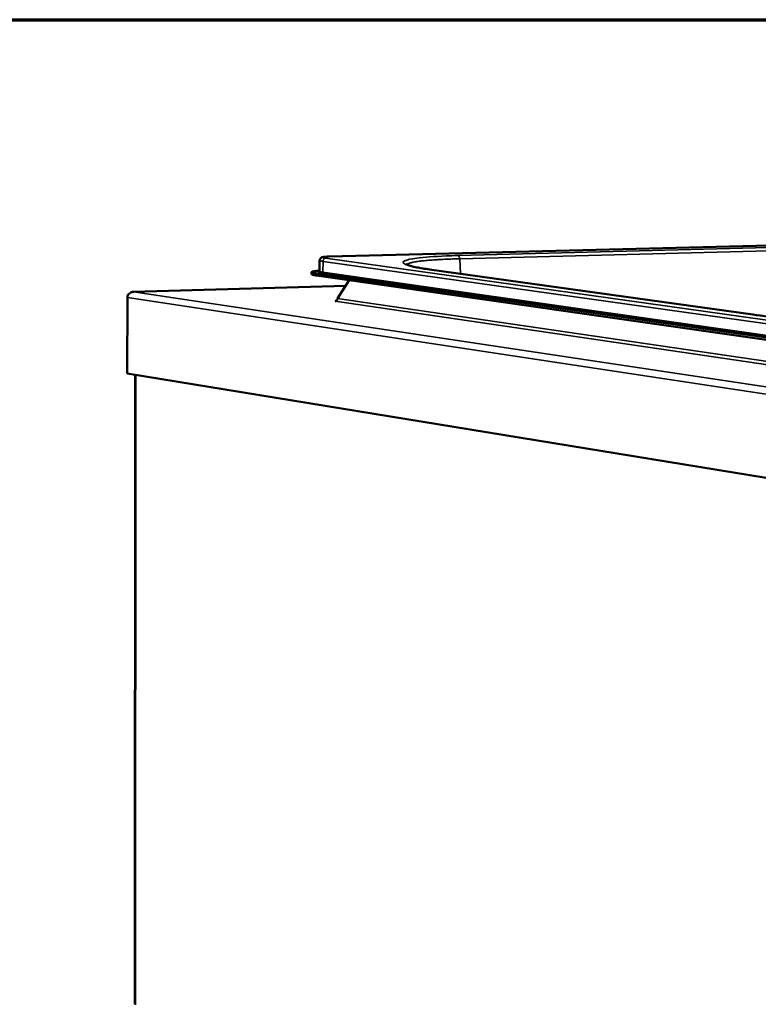
# Model space of a CAD drawing. Units: millimetres. Extents: x 65 to 5895, y 100 to 4100.
# Drawn here: x 4504 to 4788, y 3720 to 4100 of the extents above; entities that cross this region are included whole.
import ezdxf

# ---------------------------------------------------------------- set-up
doc = ezdxf.new("R2010")
doc.units = ezdxf.units.MM
doc.header["$LTSCALE"] = 20
for name, color, linetype, lineweight in [('Border (ISO)', 7, 'Continuous', 70), ('Visible (ISO)', 7, 'Continuous', 50), ('Visible Narrow (ISO)', 7, 'Continuous', 35)]:
    doc.layers.add(name, color=color, linetype=linetype, lineweight=lineweight)

# ---------------------------------------------------------------- blocks, each defined once
blk = doc.blocks.new('Borders Default Border')
at = {"layer": 'Border (ISO)', "flags": 128}
blk.add_lwpolyline([(5, 5), (5, 205), (292, 205), (292, 5), (5, 5)], dxfattribs=at)

msp = doc.modelspace()

# ---------------------------------------------------------------- linework, layer by layer
at = {"layer": 'Visible (ISO)'}
for p, q in [((4998.23, 4018.21), (4622.88, 4008.67)), ((4619.25, 4007.19), (4619.22, 4003.03)), ((4616.17, 4001.9), (4616.17, 4002.71)), ((4811.74, 3973.64), (4618.05, 4001.37)), ((4811.76, 3974.52), (4618.06, 4002.18)), ((4661.65, 4003.7), (4786.27, 3986.3)), ((4629.31, 3997.44), (4547.38, 3995.09)), ((4626.1, 3992.46), (4630.69, 3999.56)), ((4547.59, 3995.08), (4547.55, 3995.07)), ((4545.11, 3963.59), (4545.12, 3992.87)), ((4625.27, 3991.42), (4625.26, 3991.42)), ((4625.26, 3991.42), (4625.26, 3991.42)), ((4625.26, 3991.42), (4625.31, 3991.42)), ((5115.54, 3870.33), (4545.11, 3963.59)), ((4548.1, 3963.1), (4547.98, 3720.39))]:
    msp.add_line(p, q, dxfattribs=at)
at = {"layer": 'Visible (ISO)', "flags": 128}
for points in [[(4616.17, 4001.9, 0.036381), (4616.25, 4001.8, 0.091312), (4616.29, 4001.77, 0.025417), (4616.47, 4001.69, 0.027038), (4616.65, 4001.64, 0.005834), (4616.76, 4001.61, 0.00136), (4617.24, 4001.5, 0.014026), (4617.55, 4001.44, 0.008842), (4618.05, 4001.37)], [(4618.06, 4002.18, -0.011434), (4617.51, 4002.26, -0.016968), (4617.15, 4002.33, -0.002404), (4616.68, 4002.45, -0.006932), (4616.53, 4002.49, -0.044513), (4616.3, 4002.57, -0.095044), (4616.21, 4002.64, -0.191399), (4616.18, 4002.71, -0.195188), (4616.21, 4002.78, -0.098426), (4616.3, 4002.84, -0.045388), (4616.53, 4002.92, -0.007085), (4616.95, 4003, -0.015147), (4617.15, 4003.03, -0.004446), (4617.26, 4003.04, -0.000612), (4618.06, 4003.13, -0.009998), (4618.49, 4003.16, -0.005952), (4619.22, 4003.2)], [(4626.1, 3992.46, -0.0591), (4626.07, 3992.16, -0.077071), (4625.99, 3991.95, -0.037094), (4625.84, 3991.73, -0.04464), (4625.68, 3991.57, -0.093365), (4625.53, 3991.47, -0.06533), (4625.27, 3991.42)], [(4625.63, 3991.53, -0.361978), (4625.48, 3991.49, -0.440992), (4625.44, 3991.62, -0.075379), (4625.46, 3991.65, -0.031987), (4625.52, 3991.7, -0.111061), (4625.69, 3991.77, -0.109002), (4625.88, 3991.77)]]:
    msp.add_lwpolyline(points, format="xyb", dxfattribs=at)
at = {"layer": 'Visible (ISO)'}
for points, knots in [([(4619.25, 4007.19), (4619.25, 4007.33), (4619.28, 4007.48), (4619.37, 4007.74), (4619.44, 4007.86), (4619.6, 4008.06), (4619.7, 4008.14), (4619.87, 4008.26), (4619.95, 4008.31), (4620.12, 4008.38), (4620.21, 4008.41), (4620.47, 4008.48), (4620.64, 4008.51), (4621.08, 4008.57), (4621.37, 4008.6), (4622.05, 4008.64), (4622.44, 4008.66), (4622.88, 4008.67)], [0, 0, 0, 0, 0.0454798, 0.0454798, 0.0897299, 0.0897299, 0.1335504, 0.1335504, 0.1764848, 0.1764848, 0.2304704, 0.2304704, 0.349196, 0.349196, 0.4978021, 0.4978021, 0.6539713, 0.6539713, 0.6539713, 0.6539713]), ([(4652.45, 4005.77), (4652.45, 4005.77), (4652.46, 4005.75), (4652.58, 4005.67), (4652.82, 4005.55), (4653.88, 4005.15), (4655.1, 4004.83), (4658.07, 4004.25), (4659.74, 4003.97), (4661.65, 4003.7)], [0.454065, 0.454065, 0.454065, 0.454065, 0.611847, 0.611847, 1.118481, 1.118481, 2.224056, 2.224056, 3.17595, 3.17595, 3.17595, 3.17595]), ([(4619.09, 4002.76), (4619.09, 4002.76), (4619.1, 4002.77), (4619.14, 4002.8), (4619.17, 4002.83), (4619.21, 4002.91), (4619.22, 4002.97), (4619.22, 4003.03)], [0.5903363, 0.5903363, 0.5903363, 0.5903363, 0.635566, 0.635566, 0.6675591, 0.6675591, 0.7011798, 0.7011798, 0.7011798, 0.7011798]), ([(4545.12, 3992.87), (4545.12, 3993.69), (4545.65, 3994.47), (4546.44, 3994.84), (4546.78, 3994.99), (4547.17, 3995.07), (4547.55, 3995.07)], [-3.141593, -3.141593, -3.141593, -3.141593, -2.04607, -2.04607, -2.04607, -1.570796, -1.570796, -1.570796, -1.570796]), ([(4786.27, 3986.3), (4789.91, 3985.79), (4794.37, 3985.29), (4804.18, 3984.42), (4809.63, 3984.03), (4820.89, 3983.4), (4826.84, 3983.15), (4838.44, 3982.81), (4844.22, 3982.73), (4854.47, 3982.73), (4859.1, 3982.81), (4863.17, 3982.95)], [0, 0, 0, 0, 1.636952, 1.636952, 3.251468, 3.251468, 4.871398, 4.871398, 6.491839, 6.491839, 7.98119, 7.98119, 7.98119, 7.98119])]:
    msp.add_open_spline(points, degree=3, knots=knots, dxfattribs=at)
msp.add_open_spline([(4547.59, 3995.08), (4547.26, 3995.11), (4546.94, 3995.04), (4546.64, 3994.91)], degree=3, dxfattribs=at)
at = {"layer": 'Visible Narrow (ISO)'}
for p, q in [((4622.95, 4008.67), (4998.3, 4018.2)), ((4672.54, 4009.06), (4967.58, 4016.63)), ((4968.27, 4015.5), (4673.24, 4007.83)), ((4620.57, 4006.82), (4620.54, 4002.66)), ((4620.57, 4006.82), (4814.41, 3979.54)), ((4815.45, 3980.89), (4621.57, 4008.07)), ((4622.95, 4008.67), (4622.88, 4008.67)), ((4673.24, 4007.83), (4673.6, 4002.03)), ((4618.05, 4001.37), (4618.06, 4002.18)), ((4620.21, 4002.24), (4813.96, 3974.6)), ((4814.31, 3975.05), (4620.54, 4002.66)), ((4661.52, 4003.71), (4661.65, 4003.7)), ((4786.13, 3986.3), (4661.52, 4003.71)), ((4629.31, 3997.42), (4547.59, 3995.08)), ((4547.55, 3995.07), (5118.4, 3909.41)), ((5117.21, 3906.41), (4545.12, 3992.87)), ((5064.54, 3926.94), (4625.27, 3991.42)), ((4626.1, 3992.46), (5065.45, 3928.18)), ((4786.13, 3986.3), (4786.27, 3986.3)), ((4548.39, 3963.05), (4548.27, 3720.22))]:
    msp.add_line(p, q, dxfattribs=at)
at = {"layer": 'Visible Narrow (ISO)', "flags": 128}
for points in [[(4672.54, 4009.06, -0.057779), (4672.76, 4008.97, -0.093388), (4672.88, 4008.87, -0.040227), (4673, 4008.7, -0.026202), (4673.14, 4008.42, -0.060084), (4673.21, 4008.16, -0.046279), (4673.24, 4007.83)], [(4619.25, 4007.19, 0.029131), (4619.35, 4007.09, 0.080816), (4619.4, 4007.07, 0.019555), (4619.49, 4007.04, 0.005049), (4619.85, 4006.94, 0.020534), (4620.16, 4006.88, 0.015688), (4620.57, 4006.82)], [(4621.57, 4008.07, -0.029715), (4621.21, 4008.11, -0.029742), (4620.85, 4008.2, -0.014871), (4620.53, 4008.3, -0.14665), (4620.5, 4008.32, -0.271866), (4620.5, 4008.38, -0.163173), (4620.56, 4008.44, -0.068704), (4620.69, 4008.49, -0.028508), (4621.01, 4008.54, -0.003291), (4621.21, 4008.56, -0.001098), (4621.82, 4008.62, -0.011898), (4622.26, 4008.65, -0.007522), (4622.95, 4008.67)], [(4620.57, 4006.82, -0.059368), (4620.61, 4007.18, -0.077301), (4620.71, 4007.44, -0.037304), (4620.89, 4007.7, -0.044934), (4621.07, 4007.89, -0.093702), (4621.27, 4008, -0.065646), (4621.57, 4008.07)], [(4673.24, 4007.83, 0.001566), (4671.02, 4007.77, 0.002981), (4669.86, 4007.72, 0.000039), (4666.8, 4007.6, 0.00154), (4666.72, 4007.59, 0.002024), (4665.36, 4007.52, 0.001819), (4663.85, 4007.43, 0.002518), (4662.64, 4007.35, 0.002213), (4661.26, 4007.24, 0.003266), (4660.21, 4007.15, 0.002787), (4658.99, 4007.02, 0.004468), (4658.11, 4006.92, 0.003659), (4657.04, 4006.78, 0.006565), (4656.34, 4006.67, 0.005045), (4655.43, 4006.51, 0.010658), (4654.92, 4006.4, 0.007396), (4654.18, 4006.22, 0.020032), (4653.91, 4006.14, 0.008441), (4653.29, 4005.91, 0.050287), (4653.12, 4005.82, 0.023039), (4652.78, 4005.58)], [(4619.13, 4002.8, 0.318735), (4618.92, 4002.85, 0.362452), (4618.83, 4002.67, 0.08255), (4618.87, 4002.58, 0.13271), (4618.91, 4002.53, 0.049752), (4618.98, 4002.5, 0.009004), (4619.38, 4002.39, 0.023283), (4619.77, 4002.3, 0.020402), (4620.21, 4002.24)], [(4620.54, 4002.66, -0.015934), (4620.13, 4002.71, -0.020819), (4619.82, 4002.78, -0.005173), (4619.47, 4002.88, -0.019925), (4619.37, 4002.91, -0.081502), (4619.33, 4002.93, -0.029543), (4619.22, 4003.03)], [(4620.21, 4002.24, 0.087379), (4620.34, 4002.28, 0.087379), (4620.45, 4002.37, 0.101244), (4620.52, 4002.5, 0.101244), (4620.54, 4002.66)]]:
    msp.add_lwpolyline(points, format="xyb", dxfattribs=at)
at = {"layer": 'Visible Narrow (ISO)'}
for points in [[(4661.52, 4003.71), (4660.33, 4003.88), (4659.23, 4004.05), (4655.04, 4004.76), (4652.91, 4005.32), (4651.23, 4006.28), (4651.26, 4006.7), (4652.07, 4007.07), (4652.87, 4007.45), (4654.44, 4007.79), (4659.5, 4008.44), (4663.35, 4008.73), (4669.44, 4008.97), (4670.95, 4009.02), (4672.54, 4009.06)], [(4863.26, 3982.95), (4861.65, 3982.89), (4859.96, 3982.84), (4852.54, 3982.7), (4846.16, 3982.7), (4834.13, 3982.91), (4828.57, 3983.08), (4823.1, 3983.32), (4817.62, 3983.56), (4812.24, 3983.86), (4800.92, 3984.67), (4795.19, 3985.19), (4788.86, 3985.94), (4787.45, 3986.12), (4786.13, 3986.3)]]:
    msp.add_open_spline(points, degree=3, knots=[-0.784029, -0.784029, -0.784029, -0.784029, -0.669233, -0.669233, -0.29914, -0.29914, 0, 0, 0, 0.29914, 0.29914, 0.669233, 0.669233, 0.784029, 0.784029, 0.784029, 0.784029], dxfattribs=at)

# ---------------------------------------------------------------- block references
at = {"xscale": 20, "yscale": 20, "zscale": 20}
msp.add_blockref('Borders Default Border', (0, 0), dxfattribs=at)

doc.saveas('drawing.dxf')
